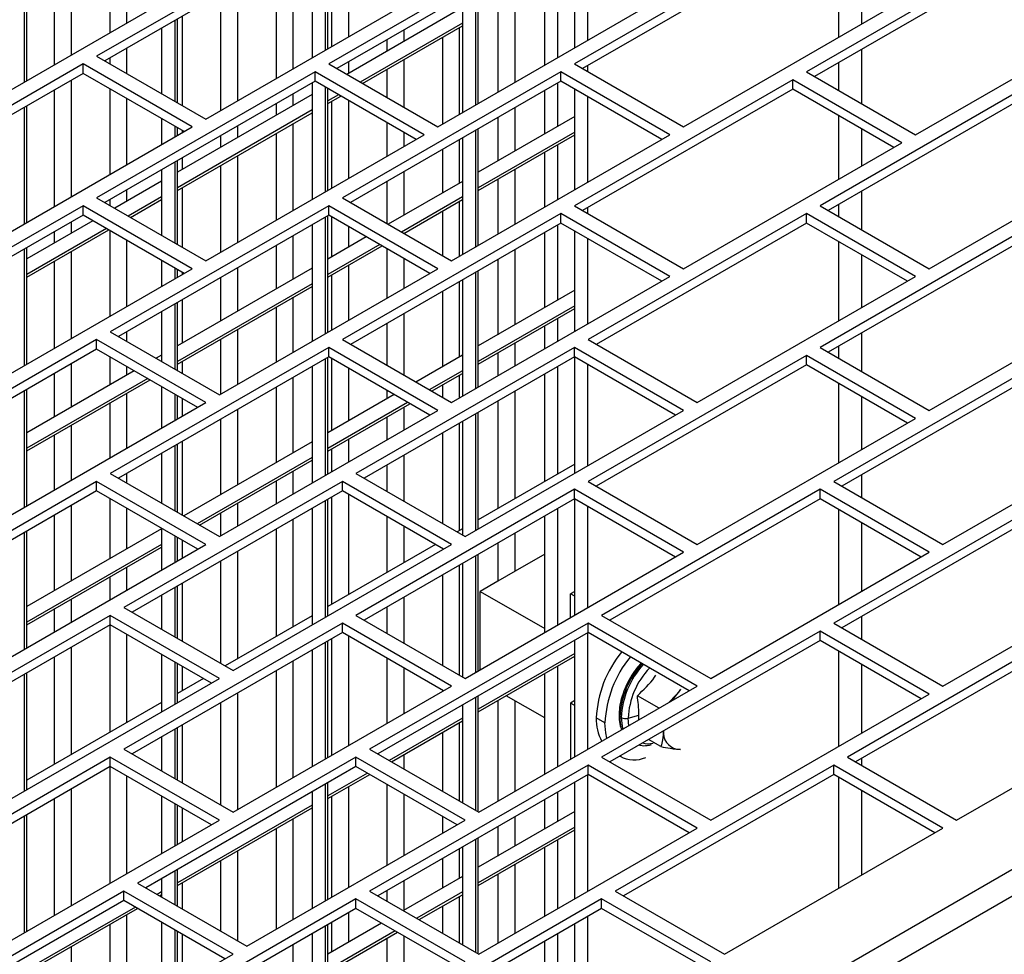
# Model space of a CAD drawing. Units: inches. Extents: x 0.3 to 17.8, y 0.3 to 10.7.
# Drawn here: x 4.3 to 4.5, y 2.3 to 2.5 of the extents above; entities that cross this region are included whole.
import ezdxf

# ---------------------------------------------------------------- set-up
doc = ezdxf.new("R2010")
doc.units = ezdxf.units.IN
doc.header["$MEASUREMENT"] = 0

msp = doc.modelspace()

# ---------------------------------------------------------------- linework, layer by layer
at = {"color": 7, "linetype": 'Continuous', "lineweight": 25}
for p, q in [((4.2147307184, 2.2001229028), (5.3102364237, 2.8323887441)), ((4.2159614691, 2.1962913344), (5.3129392585, 2.8294069063)), ((4.3655435615, 2.5157897685), (4.3283273402, 2.4943106061)), ((4.3240280495, 2.4945142697), (4.3240280495, 2.5139807564)), ((4.3655435615, 2.51418442), (4.3297182799, 2.4935079319)), ((4.3650329821, 2.5138897315), (4.3650329821, 2.4940159176)), ((4.4050856731, 2.5144473672), (4.3678694518, 2.4929682048)), ((4.4469539221, 2.5144473672), (4.4097377008, 2.4929682048)), ((4.3210977142, 2.512696774), (4.3210977142, 2.4928229601)), ((4.3618304366, 2.4921676301), (4.3618304366, 2.5120413206)), ((4.3673321948, 2.495343004), (4.3673321948, 2.5131521456)), ((4.3677266773, 2.495570628), (4.3677266773, 2.5129243981)), ((4.3683506364, 2.5125643742), (4.3683506364, 2.4959306519)), ((4.4050856731, 2.5128420187), (4.3692603915, 2.4921655305)), ((4.4469539221, 2.5128420187), (4.4111283935, 2.4921655305)), ((4.4864960337, 2.5131048423), (4.4492798124, 2.4916258034)), ((4.3589001014, 2.5103501345), (4.3589001014, 2.4904763206)), ((4.3712809717, 2.4976219615), (4.3712809717, 2.5108730646)), ((4.4864960337, 2.5114994938), (4.4506707521, 2.4908231292)), ((4.316050216, 2.4899097924), (4.316050216, 2.5097834828)), ((4.3164446985, 2.4901374164), (4.3164446985, 2.5100112303)), ((4.3305482492, 2.5102177346), (4.3305482492, 2.4982772915)), ((4.4068854221, 2.5088165438), (4.4068854221, 2.4940069015)), ((4.4098157574, 2.4956980876), (4.4098157574, 2.5101120123)), ((4.4120136941, 2.4969666315), (4.4120136941, 2.5088435919)), ((4.3334788315, 2.4999686011), (4.3334788315, 2.508526425)), ((4.4046874854, 2.4927383576), (4.4046874854, 2.5075479998)), ((4.4547405661, 2.5083479569), (4.4547405661, 2.497462143)), ((4.3523799016, 2.4867132988), (4.3523799016, 2.5065869892)), ((4.3929733078, 2.4859775655), (4.3929733078, 2.5058513794)), ((4.3933677902, 2.4862051896), (4.3933677902, 2.5060790035)), ((4.4586742751, 2.5060776449), (4.4586742751, 2.499732455)), ((4.3050672019, 2.4835710249), (4.3422834232, 2.5050501873)), ((4.3469354508, 2.4835710249), (4.3841516721, 2.5050501873)), ((4.3494493193, 2.5048958031), (4.3494493193, 2.4850219892)), ((4.3864775624, 2.4822286236), (4.4236937837, 2.503707786)), ((4.390674095, 2.504524293), (4.390674095, 2.4846506026)), ((4.3996325768, 2.4898209906), (4.3996325768, 2.5046306328)), ((4.4283458114, 2.4822286236), (4.4655620327, 2.503707786)), ((4.390674095, 2.5025704068), (4.3709531832, 2.4911885874)), ((4.3967022415, 2.5029393233), (4.3967022415, 2.488129681)), ((4.467887923, 2.4808862222), (4.5051041443, 2.5023652611)), ((4.3416910819, 2.4865978194), (4.3416910819, 2.5004181678)), ((4.3420855644, 2.4863700719), (4.3420855644, 2.5006457919)), ((4.3429293666, 2.4858832059), (4.3429293666, 2.5011326578)), ((4.3393918692, 2.4990910814), (4.3393918692, 2.4879247823)), ((4.390674095, 2.499915987), (4.3732526429, 2.4898613775)), ((4.3736476194, 2.4896335064), (4.390674095, 2.4994602448)), ((4.3807315067, 2.4968321321), (4.3807315067, 2.4987860183)), ((4.3901820418, 2.4843666592), (4.3901820418, 2.4991763015)), ((4.3778011714, 2.4970948322), (4.3778011714, 2.4951408225)), ((4.3872517065, 2.4974849919), (4.3872517065, 2.4826753496)), ((4.3334788315, 2.4913375373), (4.3334788315, 2.4956783264)), ((4.4586742751, 2.4954423039), (4.4586742751, 2.486203831)), ((4.3283273402, 2.4943106061), (4.3469354508, 2.4835710249)), ((4.3305482492, 2.4939870168), (4.3305482492, 2.4930288469)), ((4.3807315067, 2.4855450428), (4.3807315067, 2.4937219701)), ((4.3260014498, 2.4929682048), (4.2887852285, 2.4714890424)), ((4.3446095605, 2.4822286236), (4.3260014498, 2.4929682048)), ((4.3260014498, 2.4913628563), (4.3260014498, 2.4929682048)), ((4.3678694518, 2.4929682048), (4.3864775624, 2.4822286236)), ((4.3712809717, 2.4913778007), (4.3712809717, 2.4933316869)), ((4.3778011714, 2.4920306605), (4.3778011714, 2.4872362289)), ((4.4097377008, 2.4929682048), (4.4283458114, 2.4822286236)), ((4.4120136941, 2.4916547041), (4.4120136941, 2.4926763569)), ((4.4547405661, 2.4931719919), (4.4547405661, 2.4884742665)), ((4.3260014498, 2.4913628563), (4.2901759212, 2.4706863681)), ((4.3240280495, 2.4703501811), (4.3240280495, 2.4902239951)), ((4.3432186208, 2.4814259493), (4.3260014498, 2.4913628563)), ((4.3655435615, 2.4916258034), (4.3283273402, 2.470146641)), ((4.3841516721, 2.4808862222), (4.3655435615, 2.4916258034)), ((4.3655435615, 2.4900204549), (4.3655435615, 2.4916258034)), ((4.4074118104, 2.4916258034), (4.3701955891, 2.470146641)), ((4.4260199211, 2.4808862222), (4.4074118104, 2.4916258034)), ((4.4074118104, 2.4900204549), (4.4074118104, 2.4916258034)), ((4.4469539221, 2.4902832786), (4.4097377008, 2.4688042397)), ((4.4655620327, 2.4795436974), (4.4469539221, 2.4902832786)), ((4.4469539221, 2.4886779301), (4.4469539221, 2.4902832786)), ((4.4492798124, 2.4916258034), (4.467887923, 2.4808862222)), ((4.488821924, 2.4902832786), (4.4516059497, 2.4688042397)), ((4.3210977142, 2.4885326855), (4.3210977142, 2.4686589951)), ((4.3655435615, 2.4900204549), (4.3297182799, 2.4693439668)), ((4.3305482492, 2.4887385722), (4.3305482492, 2.4741133264)), ((4.3650329821, 2.4897257664), (4.3650329821, 2.4698519525)), ((4.3827609794, 2.480083548), (4.3655435615, 2.4900204549)), ((4.3673321948, 2.4711789154), (4.3673321948, 2.4889880571)), ((4.3677266773, 2.471406663), (4.3677266773, 2.488760433)), ((4.4074118104, 2.4900204549), (4.3715862818, 2.4693439668)), ((4.4046874854, 2.4810452997), (4.4046874854, 2.4884482064)), ((4.4068854221, 2.4897166269), (4.4068854221, 2.4823137201)), ((4.4246289814, 2.480083548), (4.4074118104, 2.4900204549)), ((4.4098157574, 2.4715341225), (4.4098157574, 2.4886329734)), ((4.4469539221, 2.4886779301), (4.4111283935, 2.4680015655)), ((4.464171093, 2.4787410231), (4.4469539221, 2.4886779301)), ((4.488821924, 2.4886779301), (4.4529966424, 2.4680015655)), ((4.3334788315, 2.4758045125), (4.3334788315, 2.4870473861)), ((4.3650329821, 2.4877717567), (4.3420855644, 2.4745278171)), ((4.3618304366, 2.4859234693), (4.3618304366, 2.4878773555)), ((4.3695360599, 2.4877161784), (4.3677266773, 2.4866720473)), ((4.3677266773, 2.4862163052), (4.3699307894, 2.4874883074)), ((4.4120136941, 2.472802543), (4.4120136941, 2.4873644295)), ((4.316050216, 2.4657457038), (4.316050216, 2.4856195177)), ((4.3164446985, 2.4659734513), (4.3164446985, 2.4858471418)), ((4.3650329821, 2.4851173369), (4.3420855644, 2.4718733972)), ((4.3589001014, 2.4861860459), (4.3589001014, 2.4842321597)), ((4.3683506364, 2.4865763291), (4.3683506364, 2.4717666869)), ((4.3712809717, 2.4734579965), (4.3712809717, 2.4867090995)), ((4.3996325768, 2.4781278092), (4.3996325768, 2.4855307159)), ((4.3393918692, 2.4836346312), (4.3393918692, 2.479217391)), ((4.3420855644, 2.4714176551), (4.3650329821, 2.4846615948)), ((4.4098157574, 2.4840050297), (4.3933677902, 2.4745121316)), ((4.3967022415, 2.4838394064), (4.3967022415, 2.4764364996)), ((4.4547405661, 2.4841839918), (4.4547405661, 2.473298178)), ((4.3073933392, 2.4607494612), (4.3446095605, 2.4822286236)), ((4.3416910819, 2.4805443539), (4.3416910819, 2.4823075448)), ((4.3420855644, 2.4807719779), (4.3420855644, 2.4820799207)), ((4.3523799016, 2.4804691379), (4.3523799016, 2.4824230241)), ((4.3618304366, 2.4680035416), (4.3618304366, 2.4828131838)), ((4.3778011714, 2.4829460777), (4.3778011714, 2.4772210182)), ((4.3933677902, 2.4620412245), (4.3933677902, 2.4819150384)), ((4.4586742751, 2.4819136798), (4.4586742751, 2.47556849)), ((4.3429293666, 2.4812589674), (4.3429293666, 2.4815930548)), ((4.3469354508, 2.4594070598), (4.3841516721, 2.4808862222)), ((4.3494493193, 2.4807317145), (4.3494493193, 2.4787778283)), ((4.3589001014, 2.4811219977), (4.3589001014, 2.4663123555)), ((4.3807315067, 2.4789123278), (4.3807315067, 2.4812547681)), ((4.3888036998, 2.4594070598), (4.4260199211, 2.4808862222)), ((4.3901820418, 2.4726734778), (4.3901820418, 2.4800763846)), ((4.390674095, 2.4803603279), (4.390674095, 2.460486514)), ((4.3929733078, 2.4618136004), (4.3929733078, 2.4816872909)), ((4.4098157574, 2.4813506098), (4.3933677902, 2.4718577118)), ((4.3933677902, 2.4714018462), (4.4098157574, 2.4808947442)), ((4.3872517065, 2.478385075), (4.3872517065, 2.4709821682)), ((4.4068854221, 2.4792035582), (4.4068854221, 2.469842813)), ((4.4283458114, 2.4580646585), (4.4655620327, 2.4795436974)), ((4.4702140604, 2.4580646585), (4.5074300347, 2.4795436974)), ((4.3429293666, 2.475014683), (4.3429293666, 2.4769686927)), ((4.3523799016, 2.4625492102), (4.3523799016, 2.4773588524)), ((4.4046874854, 2.4685743925), (4.4046874854, 2.4779350142)), ((4.3416910819, 2.4624338543), (4.3416910819, 2.4762540792)), ((4.3420855644, 2.4622061068), (4.3420855644, 2.4764818268)), ((4.3494493193, 2.4756676664), (4.3494493193, 2.4608580241)), ((4.3996325768, 2.465656902), (4.3996325768, 2.4750176472)), ((4.3393918692, 2.4749271163), (4.3393918692, 2.4637608173)), ((4.3807315067, 2.4672191464), (4.3807315067, 2.4746220532)), ((4.3967022415, 2.4733263376), (4.3967022415, 2.4639657159)), ((4.3393918692, 2.4729732301), (4.3314108245, 2.4683670237)), ((4.3429293666, 2.4617192408), (4.3429293666, 2.4719045211)), ((4.3778011714, 2.4729307436), (4.3778011714, 2.46575719)), ((4.390674095, 2.4729574212), (4.3779997713, 2.4656424517)), ((4.3283273402, 2.470146641), (4.3469354508, 2.4594070598)), ((4.3334788315, 2.4695603517), (4.3334788315, 2.4715143614)), ((4.3393918692, 2.4703188103), (4.3337105313, 2.4670398138)), ((4.3701955891, 2.470146641), (4.3888036998, 2.4594070598)), ((4.390674095, 2.4703030013), (4.380299231, 2.4643152417)), ((4.4586742751, 2.4712782153), (4.4586742751, 2.4647247921)), ((4.3260014498, 2.4688042397), (4.2887852285, 2.4473250773)), ((4.3446095605, 2.4580646585), (4.3260014498, 2.4688042397)), ((4.3260014498, 2.4671988912), (4.3260014498, 2.4688042397)), ((4.3305482492, 2.4698230518), (4.3305482492, 2.4688648818)), ((4.3678694518, 2.4688042397), (4.3306534775, 2.4473250773)), ((4.3341055078, 2.4668119427), (4.3393918692, 2.4698629447)), ((4.3864775624, 2.4580646585), (4.3678694518, 2.4688042397)), ((4.3678694518, 2.4671988912), (4.3678694518, 2.4688042397)), ((4.3806942075, 2.4640873707), (4.390674095, 2.4698472592)), ((4.3901820418, 2.4602025706), (4.3901820418, 2.4695633158)), ((4.4097377008, 2.4688042397), (4.4283458114, 2.4580646585)), ((4.4120136941, 2.4674907391), (4.4120136941, 2.4685123918)), ((4.4516059497, 2.4688042397), (4.4702140604, 2.4580646585)), ((4.4547405661, 2.4690079033), (4.4547405661, 2.4669951041)), ((4.3260014498, 2.4671988912), (4.2901759212, 2.4465224031)), ((4.3432186208, 2.4572619843), (4.3260014498, 2.4671988912)), ((4.3678694518, 2.4671988912), (4.3320441702, 2.4465224031)), ((4.3673321948, 2.4470149503), (4.3673321948, 2.4668887643)), ((4.3677266773, 2.4472425744), (4.3677266773, 2.4671163883)), ((4.3850868697, 2.4572619843), (4.3678694518, 2.4671988912)), ((4.3683506364, 2.4669212467), (4.3683506364, 2.4600735055)), ((4.4074118104, 2.4674617148), (4.3701955891, 2.445982676)), ((4.3872517065, 2.4678720062), (4.3872517065, 2.4603027351)), ((4.4260199211, 2.4567221336), (4.4074118104, 2.4674617148)), ((4.4074118104, 2.4658563664), (4.4074118104, 2.4674617148)), ((4.4492798124, 2.4674617148), (4.4120638381, 2.445982676)), ((4.467887923, 2.4567221336), (4.4492798124, 2.4674617148)), ((4.4492798124, 2.4658563664), (4.4492798124, 2.4674617148)), ((4.3276942415, 2.4662218246), (4.3164446985, 2.4597292905)), ((4.3240280495, 2.4641060203), (4.3240280495, 2.46606003)), ((4.3650329821, 2.4655616779), (4.3650329821, 2.4456879874)), ((4.3712809717, 2.461764815), (4.3712809717, 2.4652299371)), ((4.4074118104, 2.4658563664), (4.3715862818, 2.4451800017)), ((4.4068854221, 2.4655526618), (4.4068854221, 2.4527007345)), ((4.4246289814, 2.4559194594), (4.4074118104, 2.4658563664)), ((4.4492798124, 2.4658563664), (4.4134545308, 2.4451800017)), ((4.4664972303, 2.4559194594), (4.4492798124, 2.4658563664)), ((4.488821924, 2.4661193135), (4.4516059497, 2.4446401511)), ((4.3299937013, 2.4648946147), (4.3164446985, 2.4570748706)), ((4.3164446985, 2.456619005), (4.3303886778, 2.4646667436)), ((4.3210977142, 2.4643687204), (4.3210977142, 2.4624148342)), ((4.3305482492, 2.4645746071), (4.3305482492, 2.4499492379)), ((4.3618304366, 2.4563104837), (4.3618304366, 2.4637133904)), ((4.3742829412, 2.4634973761), (4.3677266773, 2.4597134815)), ((4.3807315067, 2.4640658804), (4.3807315067, 2.4641089845)), ((4.4046874854, 2.4514323141), (4.4046874854, 2.4642841179)), ((4.4098157574, 2.4473701575), (4.4098157574, 2.4644688849)), ((4.488821924, 2.464513965), (4.4529966424, 2.4438374769)), ((4.3164446985, 2.4418093628), (4.3164446985, 2.4616831767)), ((4.3334788315, 2.4516405474), (4.3334788315, 2.4628832976)), ((4.3589001014, 2.4620220808), (4.3589001014, 2.4546191741)), ((4.376582648, 2.4621701662), (4.3677266773, 2.4570590617)), ((4.3677266773, 2.4566033196), (4.3769773775, 2.4619422951)), ((4.4120136941, 2.4486385779), (4.4120136941, 2.4632004644)), ((4.4547405661, 2.4627048294), (4.4547405661, 2.4491340894)), ((4.316050216, 2.4415817387), (4.316050216, 2.4614555527)), ((4.3240280495, 2.4461862161), (4.3240280495, 2.4609958583)), ((4.3778011714, 2.4614669153), (4.3778011714, 2.4530570532)), ((4.3996325768, 2.4485148235), (4.3996325768, 2.4613667509)), ((4.4586742751, 2.4604345174), (4.4586742751, 2.4514045249)), ((4.3210977142, 2.4593045487), (4.3210977142, 2.4444949065)), ((4.3393918692, 2.4594705426), (4.3393918692, 2.4550533024)), ((4.3523799016, 2.4508560288), (4.3523799016, 2.4582590591)), ((4.3712809717, 2.4492939079), (4.3712809717, 2.4586545296)), ((4.3807315067, 2.4547482393), (4.3807315067, 2.4597756057)), ((4.3967022415, 2.4596754413), (4.3967022415, 2.446823514)), ((4.3073933392, 2.4365854961), (4.3446095605, 2.4580646585)), ((4.3416910819, 2.4563803888), (4.3416910819, 2.4581435797)), ((4.3650329821, 2.4581587711), (4.3420855644, 2.4449148315)), ((4.3420855644, 2.4566080129), (4.3420855644, 2.4579158321)), ((4.3429293666, 2.4570948788), (4.3429293666, 2.4574289662)), ((4.3492615882, 2.4365854961), (4.3864775624, 2.4580646585)), ((4.3494493193, 2.4565677495), (4.3494493193, 2.4491648427)), ((4.3683506364, 2.4569633435), (4.3683506364, 2.4476025983)), ((4.3888036998, 2.4352430948), (4.4260199211, 2.4567221336)), ((4.3929733078, 2.4376495119), (4.3929733078, 2.4575233258)), ((4.3933677902, 2.4378772594), (4.3933677902, 2.4577509498)), ((4.4306717017, 2.4352430948), (4.467887923, 2.4567221336)), ((4.3650329821, 2.4555043512), (4.3420855644, 2.4422604116)), ((4.3420855644, 2.4418046695), (4.3650329821, 2.4550486091)), ((4.3901820418, 2.4430604922), (4.3901820418, 2.4559124195)), ((4.390674095, 2.4561963629), (4.390674095, 2.436322549)), ((4.4702140604, 2.4339005699), (4.5074300347, 2.4553797323)), ((4.3618304366, 2.4438395765), (4.3618304366, 2.4532001982)), ((4.3872517065, 2.4542211099), (4.3872517065, 2.4413691826)), ((4.4098157574, 2.4543919206), (4.3933677902, 2.444899146)), ((4.3416910819, 2.4409546919), (4.3416910819, 2.4520901142)), ((4.3420855644, 2.4407269444), (4.3420855644, 2.4523177382)), ((4.3429293666, 2.4454016974), (4.3429293666, 2.4528047277)), ((4.3589001014, 2.4515090121), (4.3589001014, 2.4421482669)), ((4.4098157574, 2.4517375007), (4.3933677902, 2.4422447262)), ((4.3393918692, 2.4507631513), (4.3393918692, 2.4422816549)), ((4.3807315067, 2.4399019153), (4.3807315067, 2.4504580881)), ((4.3933677902, 2.4417888605), (4.4098157574, 2.4512817586)), ((4.3778011714, 2.4487667785), (4.3778011714, 2.4415931014)), ((4.4046874854, 2.4444104275), (4.4046874854, 2.4483220286)), ((4.4068854221, 2.4495905725), (4.4068854221, 2.4456788479)), ((4.3306534775, 2.4473250773), (4.3492615882, 2.4365854961)), ((4.3334788315, 2.4456944098), (4.3334788315, 2.4473502728)), ((4.3523799016, 2.4383852451), (4.3523799016, 2.4477458668)), ((4.4586742751, 2.4471142503), (4.4586742751, 2.4405607035)), ((4.3283273402, 2.445982676), (4.2911113659, 2.4245035136)), ((4.3469354508, 2.4352430948), (4.3283273402, 2.445982676)), ((4.3283273402, 2.4443773275), (4.3283273402, 2.445982676)), ((4.3494493193, 2.4460546807), (4.3494493193, 2.4366939355)), ((4.3701955891, 2.445982676), (4.3888036998, 2.4352430948)), ((4.3996325768, 2.4414929369), (4.3996325768, 2.4454046616)), ((4.4120638381, 2.445982676), (4.4306717017, 2.4352430948)), ((4.4547405661, 2.4448439382), (4.4547405661, 2.442831139)), ((4.3283273402, 2.4443773275), (4.2925020586, 2.4237008393)), ((4.3455447581, 2.4344404205), (4.3283273402, 2.4443773275)), ((4.3678694518, 2.4446401511), (4.3306534775, 2.4231611122)), ((4.3393918692, 2.4433602445), (4.3384576596, 2.4428208879)), ((4.3864775624, 2.4339005699), (4.3678694518, 2.4446401511)), ((4.3678694518, 2.4430348026), (4.3678694518, 2.4446401511)), ((4.4097377008, 2.4446401511), (4.3725214795, 2.4231611122)), ((4.390674095, 2.4433444356), (4.382720469, 2.4387540381)), ((4.3967022415, 2.443713352), (4.3967022415, 2.4398016274)), ((4.4283458114, 2.4339005699), (4.4097377008, 2.4446401511)), ((4.4097377008, 2.4430348026), (4.4097377008, 2.4446401511)), ((4.4492798124, 2.4432977498), (4.4120638381, 2.4218185874)), ((4.467887923, 2.4325581686), (4.4492798124, 2.4432977498)), ((4.4492798124, 2.4416924013), (4.4492798124, 2.4432977498)), ((4.4516059497, 2.4446401511), (4.4702140604, 2.4339005699)), ((4.4911480614, 2.4432977498), (4.45393184, 2.4218185874)), ((4.3240280495, 2.4344930347), (4.3240280495, 2.4418959414)), ((4.3305482492, 2.4430954448), (4.3305482492, 2.43825618)), ((4.3678694518, 2.4430348026), (4.3320441702, 2.422358438)), ((4.3429293666, 2.4402400784), (4.3429293666, 2.4422915354)), ((4.3673321948, 2.4228509853), (4.3673321948, 2.4427246757)), ((4.3677266773, 2.4230786093), (4.3677266773, 2.4429524232)), ((4.3850868697, 2.4330978957), (4.3678694518, 2.4430348026)), ((4.3683506364, 2.4427572816), (4.3683506364, 2.4304605198)), ((4.4097377008, 2.4430348026), (4.3739124192, 2.422358438)), ((4.4269551187, 2.4330978957), (4.4097377008, 2.4430348026)), ((4.4098157574, 2.4232060689), (4.4098157574, 2.442989846)), ((4.4120136941, 2.4244744893), (4.4120136941, 2.441721302)), ((4.4492798124, 2.4416924013), (4.4134545308, 2.4210159131)), ((4.4664972303, 2.4317554943), (4.4492798124, 2.4416924013)), ((4.4911480614, 2.4416924013), (4.4553227798, 2.4210159131)), ((4.3347408296, 2.4406758124), (4.3164446985, 2.4301163049)), ((4.3210977142, 2.4402047553), (4.3210977142, 2.4328018486)), ((4.3334788315, 2.439947366), (4.3334788315, 2.4414042587)), ((4.3650329821, 2.4413977128), (4.3650329821, 2.4215238989)), ((4.3712809717, 2.4321518294), (4.3712809717, 2.4410659721)), ((4.390674095, 2.4406900157), (4.3850199288, 2.4374268281)), ((4.3854149052, 2.4371989571), (4.390674095, 2.4402342736)), ((4.3901820418, 2.4360386056), (4.3901820418, 2.4399503302)), ((4.4046874854, 2.4218193284), (4.4046874854, 2.4401201528)), ((4.4068854221, 2.4413885732), (4.4068854221, 2.4230877489)), ((4.3370405364, 2.4393486024), (4.3164446985, 2.427461885)), ((4.3164446985, 2.4270060194), (4.3374352658, 2.4391207314)), ((4.3618304366, 2.426697498), (4.3618304366, 2.4395493019)), ((4.3872517065, 2.4382590206), (4.3872517065, 2.43613877)), ((4.4547405661, 2.4385408644), (4.4547405661, 2.4249701243)), ((4.316050216, 2.4174177737), (4.316050216, 2.4372914641)), ((4.3164446985, 2.4176453977), (4.3164446985, 2.4375192116)), ((4.3334788315, 2.4274765824), (4.3334788315, 2.4368372041)), ((4.3393918692, 2.4379913802), (4.3393918692, 2.4308893373)), ((4.3416910819, 2.4322163003), (4.3416910819, 2.4366644173)), ((4.3420855644, 2.4324440478), (4.3420855644, 2.4364367933)), ((4.3589001014, 2.4378581158), (4.3589001014, 2.4250061885)), ((4.379003639, 2.436608839), (4.3677266773, 2.4301004959)), ((4.3778011714, 2.4373029503), (4.3778011714, 2.4359148512)), ((4.3996325768, 2.4189018379), (4.3996325768, 2.4372026623)), ((4.3097192295, 2.4137639324), (4.3469354508, 2.4352430948)), ((4.3305482492, 2.4351458945), (4.3305482492, 2.4257852728)), ((4.3429293666, 2.4329309138), (4.3429293666, 2.4359499273)), ((4.3813030987, 2.4352816291), (4.3677266773, 2.4274460761)), ((4.3677266773, 2.426990334), (4.3816980752, 2.435053758)), ((4.3967022415, 2.4355114762), (4.3967022415, 2.4172105283)), ((4.4586742751, 2.4362705524), (4.4586742751, 2.4272404363)), ((4.3492615882, 2.412421531), (4.3864775624, 2.4339005699)), ((4.3523799016, 2.4212430432), (4.3523799016, 2.4340949705)), ((4.3807315067, 2.4305842742), (4.3807315067, 2.4344959988)), ((4.3911295901, 2.412421531), (4.4283458114, 2.4339005699)), ((4.3929733078, 2.4134855468), (4.3929733078, 2.4333593607)), ((4.3933677902, 2.4137131708), (4.3933677902, 2.4335869848)), ((4.3240280495, 2.422022251), (4.3240280495, 2.4313828727)), ((4.3494493193, 2.4324037844), (4.3494493193, 2.4195518571)), ((4.3778011714, 2.4328046892), (4.3778011714, 2.4288929646)), ((4.3901820418, 2.4134475065), (4.3901820418, 2.4317483309)), ((4.390674095, 2.4320322743), (4.390674095, 2.4126844782)), ((4.4306717017, 2.4110790062), (4.467887923, 2.4325581686)), ((4.4725399507, 2.4110790062), (4.509756172, 2.4325581686)), ((4.3210977142, 2.4296915631), (4.3210977142, 2.4203309414)), ((4.3872517065, 2.4300571448), (4.3872517065, 2.4146596076)), ((4.3420855644, 2.4165629793), (4.3420855644, 2.4281537731)), ((4.3429293666, 2.4160761134), (4.3429293666, 2.4286406391)), ((4.3650329821, 2.4285457855), (4.3431781104, 2.4159324743)), ((4.3712809717, 2.4251299428), (4.3712809717, 2.4290415439)), ((4.3393918692, 2.4265990627), (4.3393918692, 2.4181176898)), ((4.3416910819, 2.4167906034), (4.3416910819, 2.4279261491)), ((4.3683506364, 2.4273503579), (4.3683506364, 2.4234386332)), ((4.3650329821, 2.4258913656), (4.3454778171, 2.4146052644)), ((4.3458727936, 2.4143773933), (4.3650329821, 2.4254356235)), ((4.3807315067, 2.4184227529), (4.3807315067, 2.4262939995)), ((4.4098157574, 2.4247789349), (4.3933677902, 2.4152861604)), ((4.3306534775, 2.4231611122), (4.3492615882, 2.412421531)), ((4.3334788315, 2.4215304447), (4.3334788315, 2.4231863077)), ((4.3618304366, 2.4196756114), (4.3618304366, 2.4235872126)), ((4.3725214795, 2.4231611122), (4.3911295901, 2.412421531)), ((4.3778011714, 2.4246028135), (4.3778011714, 2.4201140625)), ((4.3283273402, 2.4218185874), (4.2911113659, 2.4003395485)), ((4.3469354508, 2.4110790062), (4.3283273402, 2.4218185874)), ((4.3283273402, 2.4202132389), (4.3283273402, 2.4218185874)), ((4.3701955891, 2.4218185874), (4.3329793678, 2.4003395485)), ((4.3589001014, 2.4218960265), (4.3589001014, 2.4179843019)), ((4.3888036998, 2.4110790062), (4.3701955891, 2.4218185874)), ((4.3701955891, 2.4202132389), (4.3701955891, 2.4218185874)), ((4.4120638381, 2.4218185874), (4.4306717017, 2.4110790062)), ((4.45393184, 2.4218185874), (4.4725399507, 2.4110790062)), ((4.4586742751, 2.4229502852), (4.4586742751, 2.4190816646)), ((4.3283273402, 2.4202132389), (4.2925020586, 2.3995368743)), ((4.3455447581, 2.410276332), (4.3283273402, 2.4202132389)), ((4.3701955891, 2.4202132389), (4.3343703075, 2.3995368743)), ((4.3874130071, 2.410276332), (4.3701955891, 2.4202132389)), ((4.4097377008, 2.4204761861), (4.3725214795, 2.3989970237)), ((4.4283458114, 2.4097366049), (4.4097377008, 2.4204761861)), ((4.4097377008, 2.4188708376), (4.4097377008, 2.4204761861)), ((4.4516059497, 2.4204761861), (4.4143897284, 2.3989970237)), ((4.4702140604, 2.4097366049), (4.4516059497, 2.4204761861)), ((4.4516059497, 2.4188708376), (4.4516059497, 2.4204761861)), ((4.3305482492, 2.4189314797), (4.3305482492, 2.4086431943)), ((4.3523799016, 2.4142212801), (4.3523799016, 2.4181328812)), ((4.3673321948, 2.3986868967), (4.3673321948, 2.4185607106)), ((4.3677266773, 2.3989146443), (4.3677266773, 2.4187883347)), ((4.3683506364, 2.4191483586), (4.3683506364, 2.4008475342)), ((4.3712809717, 2.4025388438), (4.3712809717, 2.4195868097)), ((4.4097377008, 2.4188708376), (4.3739124192, 2.3981943494)), ((4.4269551187, 2.4089339306), (4.4097377008, 2.4188708376)), ((4.4098157574, 2.3990421038), (4.4098157574, 2.4188257574)), ((4.4516059497, 2.4188708376), (4.4157804211, 2.3981943494)), ((4.4688231207, 2.4089339306), (4.4516059497, 2.4188708376)), ((4.4911480614, 2.4191336612), (4.45393184, 2.3976546223)), ((4.3240280495, 2.404880049), (4.3240280495, 2.4177319763)), ((4.3334788315, 2.4103343804), (4.3334788315, 2.4172401701)), ((4.3494493193, 2.4164416951), (4.3494493193, 2.4125299705)), ((4.3650329821, 2.4172337477), (4.3650329821, 2.3973599338)), ((4.4068854221, 2.4172246082), (4.4068854221, 2.3973507942)), ((4.4120136941, 2.4003105243), (4.4120136941, 2.417557337)), ((4.4547405661, 2.417061702), (4.4547405661, 2.4008061592)), ((4.4911480614, 2.4175283127), (4.4553227798, 2.3968519481)), ((4.3210977142, 2.4160406668), (4.3210977142, 2.4031888629)), ((4.3618304366, 2.3970845124), (4.3618304366, 2.4153853368)), ((4.3778011714, 2.4158237879), (4.3778011714, 2.4063018656)), ((4.4046874854, 2.3960823738), (4.4046874854, 2.4159561877)), ((4.4586742751, 2.41479139), (4.4586742751, 2.4030764713)), ((4.316050216, 2.3932536851), (4.316050216, 2.413127499)), ((4.3393918692, 2.4137471354), (4.3164446985, 2.4005033192)), ((4.3164446985, 2.3934814326), (4.3164446985, 2.4133551231)), ((4.3393918692, 2.4138274151), (4.3393918692, 2.4067253723)), ((4.3589001014, 2.4136940272), (4.3589001014, 2.3953932028)), ((4.3807315067, 2.4079931752), (4.3807315067, 2.4141324783)), ((4.390674095, 2.4137314499), (4.3897670571, 2.4132079023)), ((4.3996325768, 2.4065063937), (4.3996325768, 2.4130386972)), ((4.3416910819, 2.4080523352), (4.3416910819, 2.4125004522)), ((4.3420855644, 2.4082799592), (4.3420855644, 2.4122727047)), ((4.3420855644, 2.4121916839), (4.3421559636, 2.4122321943)), ((4.3429293666, 2.4087668252), (4.3429293666, 2.4117858387)), ((4.3967022415, 2.4113473876), (4.3967022415, 2.4048150842)), ((4.3097192295, 2.3895999673), (4.3469354508, 2.4110790062)), ((4.3393918692, 2.4110927155), (4.3164446985, 2.3978488994)), ((4.3164446985, 2.3973930338), (4.3393918692, 2.4106369734)), ((4.3515874785, 2.3895999673), (4.3888036998, 2.4110790062)), ((4.3523799016, 2.3916300575), (4.3523799016, 2.4099310054)), ((4.386050227, 2.4110628267), (4.3677266773, 2.4004875103)), ((4.3911295901, 2.3882574425), (4.4283458114, 2.4097366049)), ((4.4329978391, 2.3882574425), (4.4702140604, 2.4097366049)), ((4.3494493193, 2.4082396958), (4.3494493193, 2.3908339292)), ((4.3929733078, 2.3893214582), (4.3929733078, 2.4091952722)), ((4.3933677902, 2.3895492058), (4.3933677902, 2.4094230197)), ((4.4046874854, 2.4094238843), (4.3996325768, 2.4065063937)), ((4.4725399507, 2.3869150411), (4.509756172, 2.4083942035)), ((4.3334788315, 2.4033124938), (4.3334788315, 2.4072242184)), ((4.3901820418, 2.388804333), (4.3901820418, 2.4075843659)), ((4.390674095, 2.4078683092), (4.390674095, 2.3885205131)), ((4.3996325768, 2.4065063937), (4.3967022415, 2.4048150842)), ((4.3305482492, 2.4055329089), (4.3305482492, 2.4016213077)), ((4.3872517065, 2.4058930563), (4.3872517065, 2.3904956426)), ((4.3967022415, 2.4048150842), (4.3936985429, 2.4030815351)), ((4.3416910819, 2.3953115645), (4.3416910819, 2.4037620605)), ((4.3420855644, 2.3950838169), (4.3420855644, 2.4039898081)), ((4.3429293666, 2.394596951), (4.3429293666, 2.404476674)), ((4.3936985429, 2.3897401481), (4.3936985429, 2.4030815351)), ((4.3936985429, 2.4030815351), (4.4046874854, 2.3967393094)), ((4.4098157574, 2.4030851168), (4.4090831118, 2.4026623511)), ((4.3240280495, 2.3978581624), (4.3240280495, 2.4017698871)), ((4.3393918692, 2.4024350976), (4.3393918692, 2.3966385274)), ((4.3807315067, 2.3942587879), (4.3807315067, 2.4021300345)), ((4.4090831118, 2.3986192147), (4.4090831118, 2.4026623511)), ((4.4098157574, 2.4022395855), (4.4090831118, 2.4026623511)), ((4.3210977142, 2.4000785775), (4.3210977142, 2.3961669763)), ((4.3329793678, 2.4003395485), (4.3515874785, 2.3895999673)), ((4.3778011714, 2.4004387249), (4.3778011714, 2.3959499739)), ((4.3306534775, 2.3989970237), (4.2934372562, 2.3775179848)), ((4.3492615882, 2.3882574425), (4.3306534775, 2.3989970237)), ((4.3306534775, 2.3973916752), (4.3306534775, 2.3989970237)), ((4.3650329821, 2.3989327998), (4.3502249454, 2.3903863386)), ((4.3725214795, 2.3989970237), (4.3911295901, 2.3882574425)), ((4.4143897284, 2.3989970237), (4.4329978391, 2.3882574425)), ((4.4586742751, 2.3987861966), (4.4586742751, 2.394917576)), ((4.3306534775, 2.3973916752), (4.2948279489, 2.3767153105)), ((4.3305482492, 2.3973310331), (4.3305482492, 2.3790302087)), ((4.3478706484, 2.3874547682), (4.3306534775, 2.3973916752)), ((4.3701955891, 2.3976546223), (4.3329793678, 2.3761754599)), ((4.3888036998, 2.3869150411), (4.3701955891, 2.3976546223)), ((4.3701955891, 2.3960492738), (4.3701955891, 2.3976546223)), ((4.4120638381, 2.3976546223), (4.3748476168, 2.3761754599)), ((4.4306717017, 2.3869150411), (4.4120638381, 2.3976546223)), ((4.4120638381, 2.3960492738), (4.4120638381, 2.3976546223)), ((4.4516059497, 2.3963120975), (4.4143897284, 2.3748330586)), ((4.4702140604, 2.3855726398), (4.4516059497, 2.3963120975)), ((4.4516059497, 2.394706749), (4.4516059497, 2.3963120975)), ((4.45393184, 2.3976546223), (4.4725399507, 2.3869150411)), ((4.4934739517, 2.3963120975), (4.4562579774, 2.3748330586)), ((4.3334788315, 2.3807213948), (4.3334788315, 2.3957611312)), ((4.3701955891, 2.3960492738), (4.3343703075, 2.3753727857)), ((4.3677266773, 2.3747505557), (4.3677266773, 2.3946243696)), ((4.3683506364, 2.3949843935), (4.3683506364, 2.3751105796)), ((4.3874130071, 2.3861123669), (4.3701955891, 2.3960492738)), ((4.3712809717, 2.3768018892), (4.3712809717, 2.3954228446)), ((4.4120638381, 2.3960492738), (4.3762383095, 2.3753727857)), ((4.4098157574, 2.3748781388), (4.4098157574, 2.3947518292)), ((4.4120136941, 2.3761465592), (4.4120136941, 2.3960202496)), ((4.429281009, 2.3861123669), (4.4120638381, 2.3960492738)), ((4.4516059497, 2.394706749), (4.4157804211, 2.3740303844)), ((4.4688231207, 2.3847699655), (4.4516059497, 2.394706749)), ((4.4934739517, 2.394706749), (4.4576486701, 2.3740303844)), ((4.3240280495, 2.3752670634), (4.3240280495, 2.3935680113)), ((4.3650329821, 2.3930696591), (4.3650329821, 2.3731959687)), ((4.3673321948, 2.3745229316), (4.3673321948, 2.3943967456)), ((4.4547405661, 2.3928977369), (4.4547405661, 2.3766420707)), ((4.3210977142, 2.3918767017), (4.3210977142, 2.3735758773)), ((4.3393918692, 2.3923482527), (4.3393918692, 2.3825612837)), ((4.3618304366, 2.3713475578), (4.3618304366, 2.3912213717)), ((4.3778011714, 2.3916598228), (4.3778011714, 2.380564911)), ((4.4098157574, 2.3925115295), (4.3933677902, 2.3830187549)), ((4.3933677902, 2.3825628893), (4.4098157574, 2.3920557873)), ((4.3416910819, 2.3838883701), (4.3416910819, 2.3910212898)), ((4.3420855644, 2.3841159942), (4.3420855644, 2.3907936658)), ((4.3429293666, 2.3861757262), (4.3429293666, 2.3903067998)), ((4.3589001014, 2.3895300621), (4.3589001014, 2.3696562482)), ((4.3807315067, 2.3822562206), (4.3807315067, 2.3899685132)), ((4.4068854221, 2.3903646013), (4.4068854221, 2.3731868292)), ((4.4586742751, 2.3906274249), (4.4586742751, 2.3789125062)), ((4.3120453669, 2.3667784036), (4.3492615882, 2.3882574425)), ((4.316050216, 2.36908972), (4.316050216, 2.3889635339)), ((4.3164446985, 2.3693173441), (4.3164446985, 2.389191158)), ((4.3465081154, 2.388241263), (4.3420855644, 2.3856888602)), ((4.4046874854, 2.3719184087), (4.4046874854, 2.3890960573)), ((4.3515874785, 2.3654358787), (4.3888036998, 2.3869150411)), ((4.3872517065, 2.3862053679), (4.3872517065, 2.3860193659)), ((4.3934557274, 2.3654358787), (4.4306717017, 2.3869150411)), ((4.4278055903, 2.3864219998), (4.4274587817, 2.3859178428)), ((4.4278456067, 2.386349995), (4.4274587817, 2.3859178428)), ((4.3523799016, 2.3658932264), (4.3523799016, 2.3857670403)), ((4.3929733078, 2.3657143878), (4.3929733078, 2.3850313071)), ((4.3933677902, 2.3654866402), (4.3933677902, 2.3852589311)), ((4.3967022415, 2.3844873807), (4.3967022415, 2.3673096087)), ((4.4046874854, 2.3815097422), (4.3981151655, 2.3853028997)), ((4.3996325768, 2.3690009182), (4.3996325768, 2.3844272327)), ((4.4098157574, 2.3844713248), (4.4090831118, 2.3840484356)), ((4.4241762034, 2.3831660992), (4.4204707361, 2.3853046288)), ((4.4271179014, 2.3854937186), (4.4257706833, 2.3840864759)), ((4.4274587817, 2.3859178428), (4.4271179014, 2.3854937186)), ((4.4329978391, 2.3640934774), (4.4702140604, 2.3855726398)), ((4.474866088, 2.3640934774), (4.5120820623, 2.3855726398)), ((4.3393918692, 2.3841341497), (4.3164446985, 2.3708903336)), ((4.3494493193, 2.3840757308), (4.3494493193, 2.3666698406)), ((4.390674095, 2.3837042207), (4.390674095, 2.3670413507)), ((4.4090831118, 2.3840484356), (4.4090831118, 2.3744552496)), ((4.4098157574, 2.38362567), (4.4090831118, 2.3840484356)), ((4.390674095, 2.3814640444), (4.3781791039, 2.3742526976)), ((4.4149440294, 2.3806681631), (4.4134787382, 2.3815138179)), ((4.4177276379, 2.3815985439), (4.4175080419, 2.3817252625)), ((4.4188982405, 2.3814793594), (4.420738747, 2.3819747473)), ((4.4190126084, 2.3801859904), (4.4188982405, 2.3814793594)), ((4.4207061411, 2.3811634276), (4.420738747, 2.3819747473)), ((4.3416910819, 2.3711474759), (4.3416910819, 2.3795980955)), ((4.3420855644, 2.3709198519), (4.3420855644, 2.3798257195)), ((4.3429293666, 2.3704329859), (4.3429293666, 2.3803125855)), ((4.3785740804, 2.3740248265), (4.390674095, 2.3810083023)), ((4.3901820418, 2.3673252941), (4.3901820418, 2.380724359)), ((4.3393918692, 2.3782711326), (4.3393918692, 2.3724745623)), ((4.3872517065, 2.3790330494), (4.3872517065, 2.3690164802)), ((4.4244844778, 2.3766378714), (4.4223912753, 2.3778457733)), ((4.3329793678, 2.3761754599), (4.3515874785, 2.3654358787)), ((4.3748476168, 2.3761754599), (4.3934557274, 2.3654358787)), ((4.4271179014, 2.3761955916), (4.4274587817, 2.3761649618)), ((4.4274587817, 2.3761649618), (4.4278456067, 2.3761792886)), ((4.4274587817, 2.3761649618), (4.4277981798, 2.3761577984)), ((4.3306534775, 2.3748330586), (4.2934372562, 2.3533538962)), ((4.3492615882, 2.3640934774), (4.3306534775, 2.3748330586)), ((4.3306534775, 2.3732277101), (4.3306534775, 2.3748330586)), ((4.3725214795, 2.3748330586), (4.3353055052, 2.3533538962)), ((4.3911295901, 2.3640934774), (4.3725214795, 2.3748330586)), ((4.3725214795, 2.3732277101), (4.3725214795, 2.3748330586)), ((4.3807315067, 2.3727796255), (4.3807315067, 2.3752700276)), ((4.4143897284, 2.3748330586), (4.4329978391, 2.3640934774)), ((4.4174680255, 2.3750043633), (4.4175206396, 2.374974104)), ((4.4562579774, 2.3748330586), (4.474866088, 2.3640934774)), ((4.4586742751, 2.3746222315), (4.4586742751, 2.3734385372)), ((4.3306534775, 2.3732277101), (4.2948279489, 2.352551222)), ((4.3305482492, 2.373167068), (4.3305482492, 2.3532932541)), ((4.3478706484, 2.3632908032), (4.3306534775, 2.3732277101)), ((4.3725214795, 2.3732277101), (4.3366961979, 2.352551222)), ((4.3897388974, 2.3632908032), (4.3725214795, 2.3732277101)), ((4.4120638381, 2.3734905337), (4.3748476168, 2.3520114949)), ((4.4306717017, 2.3627510761), (4.4120638381, 2.3734905337)), ((4.4120638381, 2.3718851853), (4.4120638381, 2.3734905337)), ((4.45393184, 2.3734905337), (4.4167158658, 2.3520114949)), ((4.4725399507, 2.3627510761), (4.45393184, 2.3734905337)), ((4.45393184, 2.3718851853), (4.45393184, 2.3734905337)), ((4.3334788315, 2.3549845637), (4.3334788315, 2.3715970426)), ((4.3744625209, 2.3721074985), (4.3677266773, 2.3682201048)), ((4.3677266773, 2.3677643627), (4.3748572504, 2.3718796274)), ((4.4120638381, 2.3718851853), (4.3762383095, 2.3512088206)), ((4.4120136941, 2.3519824706), (4.4120136941, 2.3718562846)), ((4.429281009, 2.3619484018), (4.4120638381, 2.3718851853)), ((4.45393184, 2.3718851853), (4.4181065585, 2.3512088206)), ((4.471149258, 2.3619484018), (4.45393184, 2.3718851853)), ((4.4547405661, 2.3714185745), (4.4547405661, 2.3524781056)), ((4.3240280495, 2.3495302323), (4.3240280495, 2.3694039227)), ((4.3673321948, 2.3503588431), (4.3673321948, 2.370232657)), ((4.3677266773, 2.3505865906), (4.3677266773, 2.3704604045)), ((4.3712809717, 2.3526379241), (4.3712809717, 2.3698155727)), ((4.3778011714, 2.3701806604), (4.3778011714, 2.3564009459)), ((4.4098157574, 2.3507140502), (4.4098157574, 2.3705878641)), ((4.3210977142, 2.3677127366), (4.3210977142, 2.3478389227)), ((4.3393918692, 2.3681842877), (4.3393918692, 2.3583973186)), ((4.3650329821, 2.3689056941), (4.3650329821, 2.3490318802)), ((4.3683506364, 2.3681243866), (4.3683506364, 2.3509466145)), ((4.3807315067, 2.3580922555), (4.3807315067, 2.3684893508)), ((4.4046874854, 2.3625933572), (4.4046874854, 2.3676281341)), ((4.4068854221, 2.3688965545), (4.4068854221, 2.3638617776)), ((4.4586742751, 2.3691482625), (4.4586742751, 2.3547484176)), ((4.3416910819, 2.3597242815), (4.3416910819, 2.3668573248)), ((4.3650329821, 2.3666653943), (4.3420855644, 2.3534214547)), ((4.3420855644, 2.3599520291), (4.3420855644, 2.3666295772)), ((4.3420855644, 2.3529657126), (4.3650329821, 2.3662096522)), ((4.3429293666, 2.360438895), (4.3429293666, 2.3661427113)), ((4.316050216, 2.344925755), (4.316050216, 2.3647994454)), ((4.3164446985, 2.345153379), (4.3164446985, 2.3650271929)), ((4.3618304366, 2.3471835927), (4.3618304366, 2.3643612413)), ((4.3872517065, 2.364726329), (4.3872517065, 2.3618552773)), ((4.4098157574, 2.3655529637), (4.3933677902, 2.3560601891)), ((4.3996325768, 2.3596758667), (4.3996325768, 2.3647106436)), ((4.3120453669, 2.342614315), (4.3492615882, 2.3640934774)), ((4.3539136158, 2.342614315), (4.3911295901, 2.3640934774)), ((4.3589001014, 2.3626700552), (4.3589001014, 2.3454922831)), ((4.4098157574, 2.3628985438), (4.3933677902, 2.3534057693)), ((4.3934557274, 2.3412719137), (4.4306717017, 2.3627510761)), ((4.3967022415, 2.3630194575), (4.3967022415, 2.3579845571)), ((4.4353237294, 2.3412719137), (4.4725399507, 2.3627510761)), ((4.3933677902, 2.3529499037), (4.4098157574, 2.3624428017)), ((4.3933677902, 2.3413226752), (4.3933677902, 2.3610949661)), ((4.3901820418, 2.3542215353), (4.3901820418, 2.3592563122)), ((4.390674095, 2.3595402556), (4.390674095, 2.3428772621)), ((4.3929733078, 2.3415502992), (4.3929733078, 2.3608672185)), ((4.4046874854, 2.3477543202), (4.4046874854, 2.3594830717)), ((4.4068854221, 2.3607516156), (4.4068854221, 2.3490227406)), ((4.3523799016, 2.3434994921), (4.3523799016, 2.3589069099)), ((4.3872517065, 2.3575651261), (4.3872517065, 2.3525302257)), ((4.3494493193, 2.3572157239), (4.3494493193, 2.3451908017)), ((4.3996325768, 2.3448369532), (4.3996325768, 2.3565657047)), ((4.3416910819, 2.349668437), (4.3416910819, 2.3554341304)), ((4.3420855644, 2.3494406895), (4.3420855644, 2.3556617544)), ((4.390674095, 2.3545054787), (4.3806000949, 2.3486913704)), ((4.3967022415, 2.3548743951), (4.3967022415, 2.3431456436)), ((4.3353055052, 2.3533538962), (4.3539136158, 2.342614315)), ((4.3393918692, 2.354107044), (4.3393918692, 2.3509953999)), ((4.3429293666, 2.3489538235), (4.3429293666, 2.3534525786)), ((4.3807315067, 2.3487672039), (4.3807315067, 2.3538019808)), ((4.3329793678, 2.3520114949), (4.2957633935, 2.3305323325)), ((4.3515874785, 2.3412719137), (4.3329793678, 2.3520114949)), ((4.3329793678, 2.3504061464), (4.3329793678, 2.3520114949)), ((4.3393918692, 2.3518667442), (4.3386369923, 2.3514311338)), ((4.3390319688, 2.3512032628), (4.3393918692, 2.3514110021)), ((4.3748476168, 2.3520114949), (4.3934557274, 2.3412719137)), ((4.3778011714, 2.3521106713), (4.3778011714, 2.3503068465)), ((4.390674095, 2.3518510588), (4.3828998017, 2.3473641605)), ((4.3832945311, 2.3471362894), (4.390674095, 2.3513953167)), ((4.3901820418, 2.3431612055), (4.3901820418, 2.3511113733)), ((4.4167158658, 2.3520114949), (4.4353237294, 2.3412719137)), ((4.3329793678, 2.3504061464), (4.2971540862, 2.3297296582)), ((4.3349201622, 2.3492859348), (4.3164446985, 2.3386229281)), ((4.3501967858, 2.3404692394), (4.3329793678, 2.3504061464)), ((4.3725214795, 2.35066897), (4.3353055052, 2.3291899311)), ((4.3911295901, 2.3399295123), (4.3725214795, 2.35066897)), ((4.3725214795, 2.3490636215), (4.3725214795, 2.35066897)), ((4.4143897284, 2.35066897), (4.3771735071, 2.3291899311)), ((4.3872517065, 2.3494200637), (4.3872517065, 2.3448525151)), ((4.4329978391, 2.3399295123), (4.4143897284, 2.35066897)), ((4.4143897284, 2.3490636215), (4.4143897284, 2.35066897)), ((4.3164446985, 2.3381670625), (4.3353151387, 2.3490580637)), ((4.3334788315, 2.3308204751), (4.3334788315, 2.3479982472)), ((4.3725214795, 2.3490636215), (4.3366961979, 2.3283872569)), ((4.3712809717, 2.3433128725), (4.3712809717, 2.3483476495)), ((4.3897388974, 2.3391268381), (4.3725214795, 2.3490636215)), ((4.4143897284, 2.3490636215), (4.3785644468, 2.3283872569)), ((4.4120136941, 2.3278185056), (4.4120136941, 2.3476923195)), ((4.4316071464, 2.3391268381), (4.4143897284, 2.3490636215)), ((4.3305482492, 2.3463069376), (4.3305482492, 2.329129289)), ((4.3393918692, 2.3467051253), (4.3393918692, 2.3342333536)), ((4.3673321948, 2.326194878), (4.3673321948, 2.3460686919)), ((4.3768835119, 2.3465462948), (4.3677266773, 2.341261539)), ((4.3677266773, 2.3264226255), (4.3677266773, 2.346296316)), ((4.3683506364, 2.3466563399), (4.3683506364, 2.341621563)), ((4.4098157574, 2.3265500851), (4.4098157574, 2.3464237755)), ((4.3416910819, 2.3355603165), (4.3416910819, 2.3453781624)), ((4.3420855644, 2.3357879405), (4.3420855644, 2.3451505383)), ((4.3429293666, 2.3362748065), (4.3429293666, 2.3446636724)), ((4.3650329821, 2.3447416055), (4.3650329821, 2.3248679151)), ((4.3791829716, 2.3452190849), (4.3677266773, 2.3386071192)), ((4.3677266773, 2.3381513771), (4.3795779481, 2.3449912138)), ((4.3807315067, 2.3339281669), (4.3807315067, 2.3443253858)), ((4.4068854221, 2.3447325895), (4.4068854221, 2.334248792)), ((4.3240280495, 2.3253661437), (4.3240280495, 2.3425439158)), ((4.3618304366, 2.3378585412), (4.3618304366, 2.3428933181)), ((4.3778011714, 2.3439657324), (4.3778011714, 2.3322369808)), ((4.4046874854, 2.3329803715), (4.4046874854, 2.343464169)), ((4.3143712572, 2.3197927513), (4.3515874785, 2.3412719137))]:
    msp.add_line(p, q, dxfattribs=at)
at = {"color": 7, "linetype": 'Continuous', "lineweight": 25, "flags": 128}
for points in [[(4.4271179014, 2.3854937186), (4.4266522787, 2.384836783), (4.4264129215, 2.3844571214)], [(4.417846205, 2.3795128754), (4.4176522985, 2.3802251423), (4.4175080419, 2.3817252625)], [(4.4177276379, 2.3815985439), (4.4178718945, 2.3800984237), (4.4180104698, 2.3795552384)], [(4.4152925671, 2.3780389387), (4.4150776643, 2.3789821643), (4.4149440294, 2.3806681631)]]:
    msp.add_lwpolyline(points, dxfattribs=at)
at = {"color": 7, "linetype": 'Continuous', "lineweight": 25}
for centre, radius, start, end in [((4.432424678, 2.3806766811), 0.0189644253849013, 140.4889356685, 177.4700000396), ((4.4338899691, 2.3798310263), 0.0189644253848969, 140.4889356685, 177.4700000396), ((4.4319369628, 2.3810314258), 0.0144455933923656, 137.7262995938, 177.2469657277), ((4.4321591716, 2.3809034913), 0.0144482615983394, 137.730063639, 177.242646876), ((4.4322837844, 2.3808366292), 0.0134009659199202, 136.7729741544, 177.250954881), ((4.4213803984, 2.3812337688), 0.007906621312313, 177.9701834585, 207.9900396047), ((4.4176154125, 2.3819624102), 0.0002603219115172, 185.693712807, 245.6409708058), ((4.4184659027, 2.3830413221), 0.0016206923118655, 242.9013257065, 285.4716315566), ((4.427819533, 2.3790381937), 0.002927912852183, 174.0550280105, 256.1349775824), ((4.4223176688, 2.3809905627), 0.0038716830786112, 255.4713592311, 282.9592023126), ((4.4199525273, 2.3796550379), 0.0052749615865578, 242.5467500287, 291.8011047001)]:
    msp.add_arc(centre, radius, start, end, dxfattribs=at)
for points, knots in [([(4.421081109367279, 2.390844921335674), (4.420832825887519, 2.39054806460158), (4.420554939963819, 2.390215814111777), (4.41990095675709, 2.389441861320273), (4.419269444236667, 2.388404931758213), (4.418466587216474, 2.386873893673599), (4.417869994282274, 2.385283123949725), (4.417488053020874, 2.38372658650484), (4.417363020436534, 2.382606118253643), (4.417357283908062, 2.382028276480972), (4.41735637485187, 2.381936707051143)], [0, 0, 0, 0, 0.1178306962622099, 0.1318794625516569, 0.3084480818824342, 0.4851613798149447, 0.6582041364570811, 0.824070469413197, 0.9721207992086162, 1, 1, 1, 1]), ([(4.420470736067486, 2.385304628846377), (4.42152953022007, 2.38629372520635), (4.422695557630091, 2.387382995924427), (4.423561078315122, 2.388708607209602), (4.423640675588425, 2.388830516536075)], [0, 0, 0, 0, 0.908035388777629, 1, 1, 1, 1]), ([(4.420738747006488, 2.381974747313453), (4.420721278384326, 2.382582022213933), (4.420689211851961, 2.383696775287781), (4.420539081250839, 2.384801648406097), (4.420470736067487, 2.385304628846377)], [0, 0, 0, 0, 0.544761808445273, 1, 1, 1, 1]), ([(4.41735637485187, 2.381936707051143), (4.417364542525577, 2.381685806168498), (4.417387234569648, 2.380988734506512), (4.417500438042765, 2.380142865025565), (4.417750802833852, 2.379614621024782), (4.417809152779236, 2.379491508631618)], [0, 0, 0, 0, 0.3013262881587387, 0.8371673079500562, 1, 1, 1, 1]), ([(4.424907366920411, 2.379341447207245), (4.424876652672268, 2.378824182757051), (4.424822291156907, 2.377908670216253), (4.424586881155842, 2.377023096234592), (4.424484477770575, 2.376637871421639)], [0, 0, 0, 0, 0.5649998521520959, 1, 1, 1, 1]), ([(4.420788396959243, 2.376920579734715), (4.42085567665956, 2.376898306292415), (4.421287221096154, 2.376755440315554), (4.422029346720998, 2.376770708128646), (4.422654741580796, 2.376919794199851), (4.422908277031611, 2.37698023378243)], [0, 0, 0, 0, 0.0989550253407826, 0.6347158274876029, 1, 1, 1, 1]), ([(4.424484477770575, 2.376637871421639), (4.425007522010882, 2.376529823954888), (4.425879999162856, 2.376349592649763), (4.426763895152076, 2.376239631708235), (4.427117901384127, 2.376195591618612)], [0, 0, 0, 0, 0.5994933381645493, 1, 1, 1, 1])]:
    msp.add_open_spline(points, degree=3, knots=knots, dxfattribs=at)

doc.saveas('drawing.dxf')
